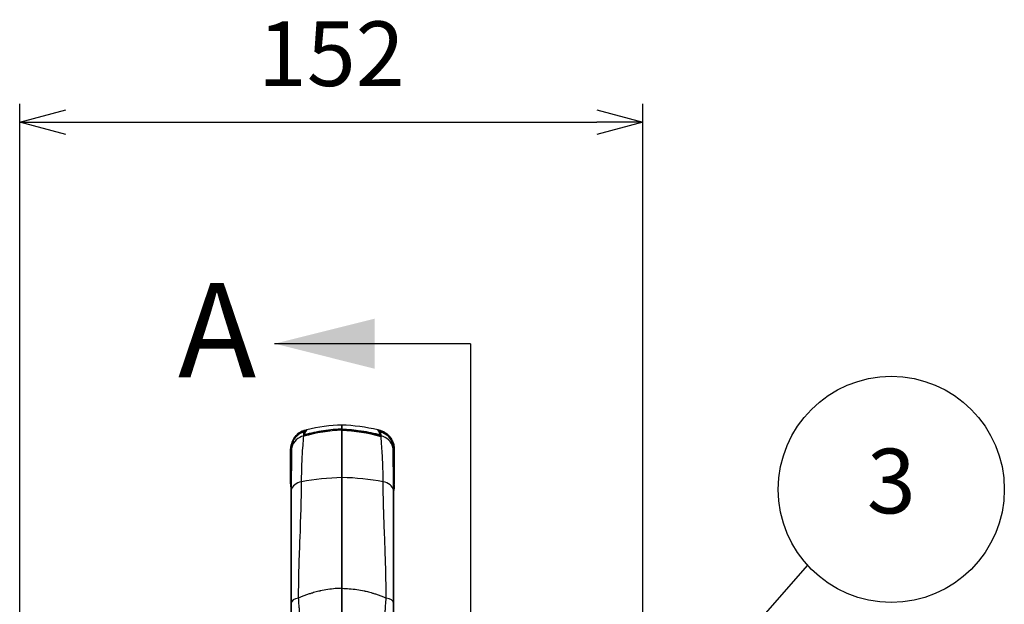
# Model space of a CAD drawing. Units: millimetres. Extents: x 0 to 3072, y 0 to 1260.
# Drawn here: x 624 to 864, y 509 to 652 of the extents above; entities that cross this region are included whole.
import ezdxf

# ---------------------------------------------------------------- set-up
doc = ezdxf.new("R2010")
doc.units = ezdxf.units.MM
doc.header["$LTSCALE"] = 4.5
for name, color, linetype, lineweight in [('AM_5', 3, 'Continuous', 25), ('Visible (ISO)', 7, 'Continuous', 35), ('Visible Narrow (ISO)', 7, 'Continuous', 25)]:
    doc.layers.add(name, color=color, linetype=linetype, lineweight=lineweight)
doc.styles.add('ACISOTS', font='isocp.shx', dxfattribs={"height": 1, "bigfont": 'extfont.shx'})
doc.styles.add('SLDTEXTSTYLE0', font='TXT', dxfattribs={"width": 0.75})
doc.styles.get("Standard").update_dxf_attribs({"font": 'ISOCP.SHX', "bigfont": 'EXTFONT.SHX'})
doc.dimstyles.new('AM_JIS$0', dxfattribs={"dimtxt": 3.5, "dimasz": 2.5, "dimexe": 1, "dimexo": 1, "dimgap": 1.5, "dimtad": 3, "dimdsep": 46, "dimtxsty": 'STANDARD', "dimblk": 'OPEN30', "dimcen": 0, "dimclrd": 256, "dimclre": 256, "dimclrt": 2, "dimadec": 0, "dimazin": 2, "dimtp": 0.1, "dimtm": 0.1, "dimtfac": 0.71, "dimtmove": 0, "dimatfit": 3, "dimldrblk": 'OPEN30', "dimfxl": 1, "dimlwd": -1, "dimlwe": -1, "dimarcsym": 0})

# ---------------------------------------------------------------- blocks, each defined once
blk = doc.blocks.new('*S24')
at = {"layer": 'AM_5', "color": 3}
blk.add_line((728.35, 580.14), (643.15, 482.84), dxfattribs=at)
blk.add_circle((748.81, 598.6), 27.56, dxfattribs=at)
at = {"layer": 'AM_5', "color": 3, "linetype": 'Continuous'}
blk.add_trace([(641.98, 484.55), (644.33, 481.14), (630.18, 473.92)], dxfattribs=at)
at = {"layer": 'AM_5', "color": 7, "insert": (748.81, 598.6), "char_height": 15.75, "attachment_point": 5, "style": 'ACISOTS'}
blk.add_mtext('3', dxfattribs=at)
blk = doc.blocks.new('_Open30')
at = {"color": 0, "linetype": 'ByBlock', "lineweight": -2}
for p, q in [((-1, 0.268), (0, 0)), ((0, 0), (-1, -0.268)), ((0, 0), (-1, 0))]:
    blk.add_line(p, q, dxfattribs=at)
blk = doc.blocks.new('*D34')
at = {"layer": 'AM_5', "linetype": 'ByBlock'}
for p, q in [((624.34, 461.8), (624.34, 631.29)), ((776.34, 388.82), (776.34, 631.29)), ((635.59, 626.79), (765.09, 626.79))]:
    blk.add_line(p, q, dxfattribs=at)
at = {"layer": 'Defpoints', "color": 0}
for p in [(776.34, 626.79), (624.34, 457.3), (776.34, 384.32)]:
    blk.add_point(p, dxfattribs=at)
at = {"layer": 'AM_5', "xscale": 11.25, "yscale": 11.25, "zscale": 11.25, "rotation": 180}
blk.add_blockref('_Open30', (624.34, 626.79), dxfattribs=at)
at = {"layer": 'AM_5', "xscale": 11.25, "yscale": 11.25, "zscale": 11.25}
blk.add_blockref('_Open30', (776.34, 626.79), dxfattribs=at)
at = {"layer": 'AM_5', "color": 2, "insert": (700.34, 641.42), "char_height": 15.75, "attachment_point": 5}
blk.add_mtext('152', dxfattribs=at)

msp = doc.modelspace()

# ---------------------------------------------------------------- linework, layer by layer
for q in [(686.505, 572.793), (734.257, 217.682)]:
    msp.add_line((734.257, 572.793), q)
msp.add_solid([(686.505, 572.793), (710.889, 566.697), (710.889, 578.889)])
at = {"layer": 'Visible (ISO)'}
for p, q in [((702.933, 552.011), (702.933, 552.963)), ((702.933, 551.748), (702.933, 540.176)), ((702.933, 550.688), (702.933, 551.728)), ((690.417, 546.951), (690.417, 547.152)), ((690.544, 546.885), (690.544, 547.028)), ((715.552, 546.885), (715.552, 547.028)), ((715.679, 546.951), (715.679, 547.152)), ((715.679, 546.951), (715.679, 538.655)), ((690.544, 545.053), (690.544, 530.556)), ((715.552, 545.053), (715.552, 530.556)), ((702.933, 513.168), (702.933, 540.176)), ((690.545, 528.479), (690.545, 523.635)), ((715.551, 523.635), (715.551, 528.479)), ((692.471, 509.337), (692.471, 509.337)), ((713.625, 509.337), (713.625, 509.337))]:
    msp.add_line(p, q, dxfattribs=at)
for centre, major_axis, ratio, start_param, end_param in [((702.933, 551.602), (0, -0.127), 0.000011, 3.1427718, 3.2247587), ((691.47, 547.645), (-0.794, 0.016), 0.9945158, 6.283009, 6.2831853), ((714.626, 547.645), (0.794, 0.016), 0.9945158, 0, 0.0001763)]:
    msp.add_ellipse(centre, major_axis=major_axis, ratio=ratio, start_param=start_param, end_param=end_param, dxfattribs=at)
for points, knots in [([(690.417, 546.702), (690.417, 547.272), (690.509, 547.825), (690.688, 548.36), (690.693, 548.373), (690.697, 548.387), (690.702, 548.4), (690.797, 548.674), (690.916, 548.943), (691.055, 549.197), (691.193, 549.45), (691.352, 549.691), (691.531, 549.919), (691.71, 550.147), (691.911, 550.362), (692.125, 550.556), (692.339, 550.75), (692.568, 550.926), (692.812, 551.083), (692.828, 551.093), (692.844, 551.103), (692.86, 551.113), (693.09, 551.257), (693.334, 551.384), (693.583, 551.49), (693.85, 551.604), (694.125, 551.696), (694.41, 551.764)], [0, 0, 0, 0, 0.0016795095, 0.0016795095, 0.0016795095, 0.0017216356, 0.0017216356, 0.0017216356, 0.0025824534, 0.0025824534, 0.0025824534, 0.0034432711, 0.0034432711, 0.0034432711, 0.0043040889, 0.0043040889, 0.0043040889, 0.0051649067, 0.0051649067, 0.0051649067, 0.005221283, 0.005221283, 0.005221283, 0.0060257245, 0.0060257245, 0.0060257245, 0.0068865423, 0.0068865423, 0.0068865423, 0.0068865423]), ([(702.933, 551.835), (702.933, 551.843), (702.933, 551.85), (702.933, 551.857), (702.933, 551.861), (702.933, 551.865), (702.933, 551.868), (702.933, 551.872), (702.933, 551.876), (702.933, 551.879), (702.933, 551.926), (702.933, 551.957), (702.933, 551.977), (702.933, 551.997), (702.933, 552.007), (702.933, 552.011)], [0.4375, 0.4375, 0.4375, 0.4375, 0.46875, 0.46875, 0.46875, 0.484375, 0.484375, 0.484375, 0.5, 0.5, 0.5, 0.75, 0.75, 0.75, 1, 1, 1, 1]), ([(702.933, 551.729), (702.933, 551.749), (702.933, 551.77), (702.933, 551.791), (702.933, 551.806), (702.933, 551.821), (702.933, 551.835)], [0.28528116, 0.28528116, 0.28528116, 0.28528116, 0.375, 0.375, 0.375, 0.4375, 0.4375, 0.4375, 0.4375]), ([(715.679, 546.701), (715.679, 547.272), (715.587, 547.825), (715.407, 548.36), (715.403, 548.373), (715.398, 548.387), (715.394, 548.4), (715.299, 548.674), (715.18, 548.943), (715.041, 549.196), (714.903, 549.45), (714.744, 549.691), (714.565, 549.919), (714.386, 550.147), (714.185, 550.362), (713.971, 550.556), (713.757, 550.75), (713.528, 550.926), (713.284, 551.083), (713.268, 551.093), (713.252, 551.103), (713.236, 551.113), (713.006, 551.257), (712.762, 551.384), (712.513, 551.49), (712.246, 551.604), (711.97, 551.695), (711.686, 551.764)], [0, 0, 0, 0, 0.0016795095, 0.0016795095, 0.0016795095, 0.0017216356, 0.0017216356, 0.0017216356, 0.0025824534, 0.0025824534, 0.0025824534, 0.0034432711, 0.0034432711, 0.0034432711, 0.0043040889, 0.0043040889, 0.0043040889, 0.0051649067, 0.0051649067, 0.0051649067, 0.005221283, 0.005221283, 0.005221283, 0.0060257245, 0.0060257245, 0.0060257245, 0.0068865423, 0.0068865423, 0.0068865423, 0.0068865423]), ([(712.349, 551.327), (712.743, 551.219), (713.119, 551.053), (713.813, 550.624), (714.134, 550.351), (714.713, 549.704), (714.964, 549.313), (715.172, 548.852), (715.194, 548.8), (715.216, 548.748)], [0, 0, 0, 0, 0.12392653, 0.12392653, 0.25521728, 0.25521728, 0.40496089, 0.40496089, 0.42381285, 0.42381285, 0.42381285, 0.42381285]), ([(690.544, 547.028), (690.544, 547.597), (690.652, 548.174), (691.031, 549.129), (691.265, 549.533), (691.56, 549.895)], [0, 0, 0, 0, 0.1923053, 0.1923053, 0.34328646, 0.34328646, 0.34328646, 0.34328646]), ([(690.544, 546.853), (690.544, 546.712), (690.544, 546.563), (690.544, 546.406), (690.544, 546.248), (690.544, 546.088), (690.544, 545.928), (690.544, 545.609), (690.544, 545.301), (690.544, 545.053)], [0, 0, 0, 0, 0.0004780207, 0.0004780207, 0.0004780207, 0.0009560382, 0.0009560382, 0.0009560382, 0.0019120827, 0.0019120827, 0.0019120827, 0.0019120827]), ([(690.578, 537.1), (690.578, 538.419), (690.582, 539.64), (690.6, 542.595), (690.62, 544.129), (690.639, 545.249)], [0, 0, 0, 0, 0.5459809, 0.5459809, 1.4697915, 1.4697915, 1.4697915, 1.4697915]), ([(715.456, 545.249), (715.479, 543.928), (715.503, 542.029), (715.516, 538.886), (715.518, 538.017), (715.518, 537.1)], [0, 0, 0, 0, 1.0888016, 1.0888016, 1.4683174, 1.4683174, 1.4683174, 1.4683174]), ([(715.552, 546.853), (715.552, 546.712), (715.552, 546.563), (715.552, 546.405), (715.552, 546.248), (715.552, 546.087), (715.552, 545.928), (715.552, 545.609), (715.552, 545.301), (715.552, 545.053)], [0, 0, 0, 0, 0.0004780207, 0.0004780207, 0.0004780207, 0.0009560382, 0.0009560382, 0.0009560382, 0.0019120827, 0.0019120827, 0.0019120827, 0.0019120827]), ([(702.933, 506.662), (702.933, 507.798), (702.933, 508.929), (702.933, 511.128), (702.933, 512.185), (702.933, 513.168)], [-0.68407602, -0.68407602, -0.68407602, -0.68407602, -0.34321987, -0.34321987, -0.00000005, -0.00000005, -0.00000005, -0.00000005]), ([(690.544, 509.574), (690.544, 509.086), (690.544, 508.579), (690.544, 508.056), (690.544, 507.794), (690.544, 507.528), (690.544, 507.261), (690.544, 506.994), (690.544, 506.725), (690.544, 506.455), (690.544, 505.375), (690.544, 504.27), (690.544, 503.144)], [0, 0, 0, 0, 0.0016869846, 0.0016869846, 0.0016869846, 0.0025304769, 0.0025304769, 0.0025304769, 0.0033739692, 0.0033739692, 0.0033739692, 0.0067479385, 0.0067479385, 0.0067479385, 0.0067479385]), ([(715.552, 509.573), (715.552, 509.085), (715.552, 508.579), (715.552, 508.056), (715.552, 507.794), (715.552, 507.528), (715.552, 507.261), (715.552, 506.994), (715.552, 506.725), (715.552, 506.455), (715.552, 505.375), (715.552, 504.27), (715.552, 503.144)], [0, 0, 0, 0, 0.0016869846, 0.0016869846, 0.0016869846, 0.0025304769, 0.0025304769, 0.0025304769, 0.0033739692, 0.0033739692, 0.0033739692, 0.0067479385, 0.0067479385, 0.0067479385, 0.0067479385])]:
    msp.add_open_spline(points, degree=3, knots=knots, dxfattribs=at)
for points in [[(702.933, 551.715), (706.068, 551.603), (709.283, 551.103), (712.474, 550.145)], [(690.673, 547.314), (690.673, 547.435), (690.675, 547.55), (690.677, 547.661)], [(715.419, 547.661), (715.421, 547.55), (715.423, 547.434), (715.423, 547.314)], [(690.417, 546.951), (690.417, 544.186), (690.417, 541.421), (690.417, 538.656)], [(690.544, 546.885), (690.544, 546.874), (690.544, 546.864), (690.544, 546.853)], [(690.639, 545.249), (690.658, 546.297), (690.673, 547.01), (690.673, 547.314)], [(715.423, 547.314), (715.423, 547.01), (715.438, 546.297), (715.456, 545.249)], [(715.552, 546.885), (715.552, 546.874), (715.552, 546.864), (715.552, 546.853)], [(690.544, 521.899), (690.544, 527.238), (690.578, 532.328), (690.578, 537.1)], [(715.518, 537.1), (715.518, 532.328), (715.552, 527.238), (715.552, 521.899)], [(690.545, 528.479), (690.545, 529.171), (690.544, 529.863), (690.544, 530.556)], [(715.552, 530.556), (715.552, 529.863), (715.551, 529.171), (715.551, 528.479)], [(690.544, 521.893), (690.544, 521.895), (690.544, 521.897), (690.544, 521.899)], [(690.544, 521.893), (690.544, 517.964), (690.544, 513.867), (690.544, 509.574)], [(690.544, 521.893), (690.544, 521.893), (690.544, 521.893), (690.544, 521.893)], [(715.552, 521.893), (715.552, 521.895), (715.552, 521.897), (715.552, 521.899)], [(715.552, 521.893), (715.552, 517.728), (715.552, 513.622), (715.552, 509.573)], [(715.552, 521.893), (715.552, 521.893), (715.552, 521.893), (715.552, 521.893)]]:
    msp.add_open_spline(points, degree=3, dxfattribs=at)
at = {"layer": 'Visible Narrow (ISO)'}
for centre, radius, start, end in [((703.913, 515.125), 37.851, 91.48381, 104.54045), ((701.301, 508.413), 44.577, 76.52772, 88.0057)]:
    msp.add_arc(centre, radius, start, end, dxfattribs=at)
for centre, major_axis, ratio, start_param, end_param in [((694.656, 546.403), (-4.112, 0), 0.9934956, 4.9664779, 6.0030275), ((694.475, 550.032), (-2.662, -0.408), 0.6337189, 4.8832279, 4.9484406), ((693.824, 550.831), (-0.233, 0.745), 0.1840402, 4.8557078, 6.2065478), ((772.388, 45.696), (-73.593, 505.623), 0.2873528, 6.2549081, 6.3191416), ((704.795, 507.614), (-44.45, 0), 0.9934956, 4.7543037, 4.9664779), ((693.964, 550.866), (-0.206, 0.759), 0.1639353, 5.0600738, 6.2048131), ((701.3, 507.605), (44.45, 0), 0.9934956, 1.3167074, 1.5340643), ((712.133, 550.866), (0.205, 0.76), 0.1649003, 0.0781743, 1.2224452), ((712.272, 550.831), (0.233, 0.745), 0.1840402, 0.0766375, 1.4277201), ((711.62, 550.032), (2.662, -0.408), 0.6337575, 1.3347382, 1.399947), ((711.44, 546.403), (4.112, 0), 0.9934956, 0.2801578, 1.3167074), ((691.47, 547.645), (-0.794, 0.016), 0.9945158, 6.0204592, 6.2830088), ((714.626, 547.645), (0.794, 0.016), 0.9945158, 0.0001765, 0.2627261), ((690.793, 547.156), (-0.376, -0.003), 0.4640689, 5.4069359, 6.2800848), ((690.788, 546.951), (-0.371, 0), 0.4694635, 5.4292948, 6.2831853), ((691.338, 546.853), (-0.794, 0), 0.4908934, 0.0000426, 0.5588305), ((691.338, 545.053), (-0.794, 0), 0.6427876, 5.7855169, 6.2831853), ((691.433, 545.235), (-0.794, 0.014), 0.931706, 6.0514047, 6.283186), ((691.467, 547.314), (-0.794, 0), 0.9934956, 6.0030255, 6.2831845), ((714.629, 547.314), (0.794, 0), 0.9934956, 6.2831836, 6.5633426), ((714.758, 546.853), (0.794, 0), 0.4908934, 5.7243548, 6.2831427), ((714.663, 545.235), (0.794, 0.014), 0.931706, 6.2831846, 6.5149659), ((714.758, 545.053), (0.794, 0), 0.6427876, 0, 0.4976684), ((715.303, 547.156), (0.376, 0), 0.4694632, 0.0002594, 0.8735927), ((715.308, 546.951), (0.371, 0), 0.4694635, 0, 0.8538905), ((690.788, 538.656), (-0.371, 0), 0.4694714, 5.4304802, 6.2831852), ((697.695, 544.954), (4.723, 12.214), 0.4533334, 2.277088, 2.293841), ((690.788, 538.482), (-0.37, -0.004), 0.4692118, 5.4275107, 6.2831852), ((694.012, 536.807), (-3.468, 0), 0.6897768, 4.9786517, 6.1232685), ((704.795, 509.534), (-44.45, 0), 0.6897768, 4.7543037, 4.9786517), ((701.3, 509.528), (44.45, 0), 0.6897768, 1.3045336, 1.5340643), ((712.084, 536.807), (3.468, 0), 0.6897768, 0.1599168, 1.3045336), ((715.308, 538.655), (0.371, 0), 0.4694714, 0, 0.8527052), ((715.308, 538.482), (0.37, -0.004), 0.4692118, 0, 0.8556746), ((715.527, 538.582), (0.007, 1.533), 0.0991228, 4.6442134, 4.7604416), ((691.372, 537.1), (-0.794, 0), 0.6897768, 6.1232685, 6.2831849), ((714.724, 537.1), (0.794, 0), 0.6897768, 0.0000005, 0.1599168), ((691.338, 530.556), (-0.794, 0), 0.6427876, 6.0591426, 6.2831853), ((691.339, 528.479), (-0.794, 0), 0.6427876, 6.111361, 6.2831853), ((691.338, 530.556), (-0.794, 0), 0.6427873, 6.0271141, 6.0272195), ((714.758, 530.556), (0.794, 0), 0.642788, 0.2559629, 0.2560683), ((714.758, 530.556), (0.794, 0), 0.6427876, 0, 0.2240427), ((714.757, 528.479), (0.794, 0), 0.6427876, 0, 0.1718243), ((699.402, 512.722), (0.03, 0.793), 0.0473357, 4.9435313, 4.9435464), ((706.464, 512.722), (-0.03, 0.793), 0.0473175, 1.3396391, 1.3396542), ((693.084, 509.574), (-2.54, 0), 0.5027709, 4.9955986, 6.2831853), ((713.012, 509.573), (2.54, 0), 0.5027709, 0, 1.2875867)]:
    msp.add_ellipse(centre, major_axis=major_axis, ratio=ratio, start_param=start_param, end_param=end_param, dxfattribs=at)
for points, knots in [([(693.601, 551.577), (693.063, 551.409), (692.592, 551.149), (692.186, 550.83), (691.984, 550.67), (691.801, 550.499), (691.636, 550.318), (691.47, 550.136), (691.321, 549.943), (691.19, 549.743), (691.059, 549.544), (690.946, 549.339), (690.849, 549.129), (690.752, 548.919), (690.672, 548.703), (690.607, 548.484), (690.479, 548.045), (690.417, 547.603), (690.417, 547.156)], [0, 0, 0, 0, 0.25, 0.25, 0.25, 0.375, 0.375, 0.375, 0.5, 0.5, 0.5, 0.625, 0.625, 0.625, 0.75, 0.75, 0.75, 1, 1, 1, 1]), ([(690.544, 547.028), (690.544, 547.142), (690.548, 547.26), (690.566, 547.49), (690.579, 547.604), (690.631, 547.944), (690.682, 548.167), (690.82, 548.609), (690.907, 548.828), (691.114, 549.25), (691.234, 549.452), (691.506, 549.837), (691.658, 550.021), (691.998, 550.368), (692.186, 550.53), (692.585, 550.818), (692.798, 550.947), (693.142, 551.112), (693.26, 551.163), (693.44, 551.231), (693.501, 551.252), (693.624, 551.291), (693.687, 551.31), (693.748, 551.327)], [-0.00000006, -0.00000006, -0.00000006, -0.00000006, 0.0003860545, 0.0003860545, 0.0007721691, 0.0007721691, 0.0015443981, 0.0015443981, 0.0023166272, 0.0023166272, 0.0030888562, 0.0030888562, 0.0038610853, 0.0038610853, 0.0046333144, 0.0046333144, 0.0054055434, 0.0054055434, 0.005791658, 0.005791658, 0.0059847152, 0.0059847152, 0.0061777725, 0.0061777725, 0.0061777725, 0.0061777725]), ([(693.099, 539.114), (693.099, 542.182), (693.228, 544.765), (693.489, 548.611), (693.622, 549.872), (693.622, 550.357)], [0, 0, 0, 0, 0.5, 0.5, 1, 1, 1, 1]), ([(693.768, 550.566), (693.874, 550.901), (694.012, 551.176), (694.134, 551.377), (694.149, 551.402), (694.163, 551.425), (694.178, 551.448), (694.237, 551.54), (694.29, 551.614), (694.331, 551.667), (694.335, 551.672), (694.339, 551.678), (694.343, 551.683), (694.363, 551.708), (694.379, 551.727), (694.39, 551.74), (694.391, 551.741), (694.392, 551.742), (694.393, 551.743), (694.404, 551.757), (694.409, 551.763), (694.41, 551.764)], [0.28906759, 0.28906759, 0.28906759, 0.28906759, 0.58449012, 0.58449012, 0.58449012, 0.62072239, 0.62072239, 0.62072239, 0.77064281, 0.77064281, 0.77064281, 0.78655163, 0.78655163, 0.78655163, 0.86371919, 0.86371919, 0.86371919, 0.86946625, 0.86946625, 0.86946625, 0.95238087, 0.95238087, 0.95238087, 0.95238087]), ([(702.933, 551.997), (702.439, 551.979), (701.636, 551.925), (700.836, 551.849), (700.036, 551.772), (699.239, 551.673), (698.447, 551.552), (696.863, 551.31), (695.302, 550.98), (693.769, 550.566)], [0, 0, 0, 0, 0.25, 0.25, 0.25, 0.5, 0.5, 0.5, 1, 1, 1, 1]), ([(702.933, 551.997), (703.635, 551.98), (704.427, 551.928), (705.227, 551.852), (705.238, 551.851), (705.249, 551.85), (705.26, 551.849), (705.999, 551.778), (706.745, 551.687), (707.496, 551.575), (707.547, 551.568), (707.599, 551.56), (707.649, 551.552), (709.231, 551.31), (710.793, 550.98), (712.327, 550.566)], [0, 0, 0, 0, 0.25, 0.25, 0.25, 0.2534791, 0.2534791, 0.2534791, 0.484375, 0.484375, 0.484375, 0.5, 0.5, 0.5, 1, 1, 1, 1]), ([(712.328, 550.566), (712.281, 550.713), (712.212, 550.897), (712.122, 551.083), (712.111, 551.106), (712.099, 551.129), (712.087, 551.152), (712.084, 551.158), (712.081, 551.164), (712.078, 551.17), (712.077, 551.173), (712.075, 551.175), (712.074, 551.178), (712.072, 551.181), (712.071, 551.184), (712.069, 551.187), (712.064, 551.198), (712.058, 551.209), (712.052, 551.219), (712.03, 551.261), (712.009, 551.299), (711.989, 551.333), (711.98, 551.348), (711.971, 551.363), (711.963, 551.377), (711.934, 551.426), (711.907, 551.467), (711.883, 551.503), (711.853, 551.548), (711.827, 551.584), (711.806, 551.612), (711.801, 551.619), (711.796, 551.626), (711.791, 551.632), (711.789, 551.635), (711.787, 551.638), (711.785, 551.641), (711.784, 551.641), (711.784, 551.642), (711.783, 551.643), (711.783, 551.643), (711.783, 551.643), (711.782, 551.644), (711.782, 551.644), (711.781, 551.645), (711.781, 551.646), (711.779, 551.648), (711.778, 551.65), (711.776, 551.652), (711.772, 551.657), (711.769, 551.662), (711.765, 551.667), (711.757, 551.677), (711.75, 551.686), (711.743, 551.695), (711.733, 551.707), (711.724, 551.718), (711.717, 551.727), (711.713, 551.731), (711.71, 551.735), (711.707, 551.738), (711.706, 551.739), (711.706, 551.74), (711.705, 551.74), (711.704, 551.741), (711.704, 551.742), (711.703, 551.743), (711.702, 551.744), (711.701, 551.745), (711.701, 551.746), (711.7, 551.746), (711.7, 551.747), (711.7, 551.747), (711.693, 551.755), (711.688, 551.763), (711.686, 551.764)], [0.30513336, 0.30513336, 0.30513336, 0.30513336, 0.46934178, 0.46934178, 0.46934178, 0.48986787, 0.48986787, 0.48986787, 0.4949994, 0.4949994, 0.4949994, 0.49756516, 0.49756516, 0.49756516, 0.50013092, 0.50013092, 0.50013092, 0.51039396, 0.51039396, 0.51039396, 0.55144614, 0.55144614, 0.55144614, 0.56947873, 0.56947873, 0.56947873, 0.6335505, 0.6335505, 0.6335505, 0.71565486, 0.71565486, 0.71565486, 0.73618095, 0.73618095, 0.73618095, 0.746444, 0.746444, 0.746444, 0.74900976, 0.74900976, 0.74900976, 0.75029264, 0.75029264, 0.75029264, 0.75157552, 0.75157552, 0.75157552, 0.75670704, 0.75670704, 0.75670704, 0.76957512, 0.76957512, 0.76957512, 0.79775922, 0.79775922, 0.79775922, 0.8388114, 0.8388114, 0.8388114, 0.85933749, 0.85933749, 0.85933749, 0.86301861, 0.86301861, 0.86301861, 0.86960054, 0.86960054, 0.86960054, 0.87473206, 0.87473206, 0.87473206, 0.87986358, 0.87986358, 0.87986358, 0.96196794, 0.96196794, 0.96196794, 0.96196794]), ([(715.552, 547.028), (715.552, 547.142), (715.547, 547.26), (715.53, 547.489), (715.517, 547.603), (715.465, 547.943), (715.414, 548.167), (715.276, 548.609), (715.189, 548.828), (714.982, 549.25), (714.862, 549.451), (714.59, 549.837), (714.438, 550.021), (714.098, 550.368), (713.91, 550.529), (713.511, 550.818), (713.297, 550.946), (712.954, 551.112), (712.836, 551.163), (712.655, 551.23), (712.595, 551.252), (712.472, 551.291), (712.409, 551.31), (712.348, 551.327)], [-0.00000006, -0.00000006, -0.00000006, -0.00000006, 0.0003860545, 0.0003860545, 0.0007721691, 0.0007721691, 0.0015443981, 0.0015443981, 0.0023166272, 0.0023166272, 0.0030888562, 0.0030888562, 0.0038610853, 0.0038610853, 0.0046333144, 0.0046333144, 0.0054055434, 0.0054055434, 0.005791658, 0.005791658, 0.0059847152, 0.0059847152, 0.0061777725, 0.0061777725, 0.0061777725, 0.0061777725]), ([(712.474, 550.357), (712.474, 550.673), (712.432, 551.004), (712.349, 551.321), (712.349, 551.322), (712.348, 551.323), (712.348, 551.324), (712.348, 551.325), (712.348, 551.326), (712.348, 551.327)], [0, 0, 0, 0, 0.24915577, 0.24915577, 0.24915577, 0.2501367, 0.2501367, 0.2501367, 0.25111763, 0.25111763, 0.25111763, 0.25111763]), ([(712.997, 539.114), (712.997, 540.467), (712.97, 541.883), (712.918, 543.264), (712.918, 543.284), (712.917, 543.303), (712.916, 543.322), (712.916, 543.325), (712.916, 543.329), (712.916, 543.33), (712.9, 543.757), (712.877, 544.272), (712.848, 544.846), (712.822, 545.347), (712.79, 545.892), (712.753, 546.449), (712.748, 546.528), (712.743, 546.608), (712.737, 546.688), (712.694, 547.331), (712.656, 547.819), (712.626, 548.201), (712.611, 548.392), (712.598, 548.556), (712.586, 548.698), (712.58, 548.769), (712.575, 548.834), (712.57, 548.895), (712.568, 548.925), (712.565, 548.954), (712.563, 548.982), (712.562, 548.996), (712.561, 549.009), (712.56, 549.023), (712.559, 549.029), (712.559, 549.036), (712.558, 549.042), (712.558, 549.046), (712.558, 549.049), (712.557, 549.052), (712.557, 549.055), (712.557, 549.057), (712.557, 549.059), (712.556, 549.065), (712.555, 549.076), (712.555, 549.085), (712.5, 549.759), (712.474, 550.145), (712.474, 550.357)], [0, 0, 0, 0, 0.2460937, 0.2460937, 0.2460937, 0.2495117, 0.2495117, 0.2495117, 0.25, 0.25, 0.25, 0.375, 0.375, 0.375, 0.484375, 0.484375, 0.484375, 0.5, 0.5, 0.5, 0.625, 0.625, 0.625, 0.6875, 0.6875, 0.6875, 0.71875, 0.71875, 0.71875, 0.734375, 0.734375, 0.734375, 0.7421875, 0.7421875, 0.7421875, 0.7460938, 0.7460938, 0.7460938, 0.7480469, 0.7480469, 0.7480469, 0.7495117, 0.7495117, 0.7495117, 0.7528183, 0.7528183, 0.7528183, 1, 1, 1, 1]), ([(712.495, 551.577), (712.737, 551.501), (712.98, 551.402), (713.219, 551.277), (713.338, 551.215), (713.455, 551.146), (713.571, 551.072), (713.629, 551.034), (713.686, 550.996), (713.742, 550.955), (713.77, 550.935), (713.799, 550.914), (713.826, 550.893), (713.84, 550.883), (713.854, 550.872), (713.868, 550.862), (713.875, 550.857), (713.882, 550.851), (713.889, 550.846), (713.896, 550.84), (713.904, 550.834), (713.91, 550.83), (714.086, 550.691), (714.261, 550.532), (714.429, 550.351), (714.44, 550.34), (714.45, 550.329), (714.46, 550.317), (714.534, 550.237), (714.606, 550.152), (714.676, 550.063), (714.716, 550.013), (714.755, 549.961), (714.793, 549.907), (714.812, 549.881), (714.831, 549.854), (714.85, 549.826), (714.86, 549.813), (714.869, 549.799), (714.878, 549.785), (714.883, 549.778), (714.888, 549.771), (714.892, 549.764), (714.895, 549.761), (714.897, 549.757), (714.899, 549.754), (714.902, 549.75), (714.905, 549.746), (714.906, 549.743), (715.002, 549.597), (715.107, 549.42), (715.209, 549.21), (715.221, 549.184), (715.234, 549.157), (715.247, 549.129), (715.284, 549.048), (715.321, 548.961), (715.356, 548.871), (715.38, 548.81), (715.403, 548.748), (715.425, 548.683), (715.436, 548.651), (715.447, 548.618), (715.458, 548.585), (715.463, 548.568), (715.468, 548.551), (715.473, 548.535), (715.476, 548.526), (715.478, 548.518), (715.481, 548.509), (715.482, 548.505), (715.483, 548.501), (715.485, 548.496), (715.486, 548.492), (715.487, 548.49), (715.488, 548.484), (715.547, 548.283), (715.58, 548.127), (715.6, 548.017), (715.619, 547.914), (715.628, 547.85), (715.631, 547.827), (715.633, 547.816), (715.644, 547.73), (715.651, 547.674), (715.672, 547.481), (715.679, 547.308), (715.679, 547.156)], [0, 0, 0, 0, 0.125, 0.125, 0.125, 0.1875, 0.1875, 0.1875, 0.21875, 0.21875, 0.21875, 0.234375, 0.234375, 0.234375, 0.2421875, 0.2421875, 0.2421875, 0.2460937, 0.2460937, 0.2460937, 0.25, 0.25, 0.25, 0.375, 0.375, 0.375, 0.3826874, 0.3826874, 0.3826874, 0.4375, 0.4375, 0.4375, 0.46875, 0.46875, 0.46875, 0.484375, 0.484375, 0.484375, 0.4921875, 0.4921875, 0.4921875, 0.4960937, 0.4960937, 0.4960937, 0.4980469, 0.4980469, 0.4980469, 0.5, 0.5, 0.5, 0.625, 0.625, 0.625, 0.640735, 0.640735, 0.640735, 0.6875, 0.6875, 0.6875, 0.71875, 0.71875, 0.71875, 0.734375, 0.734375, 0.734375, 0.7421875, 0.7421875, 0.7421875, 0.7460937, 0.7460937, 0.7460937, 0.7480469, 0.7480469, 0.7480469, 0.75, 0.75, 0.75, 0.8125, 0.8125, 0.8125, 0.8710937, 0.8710937, 0.8710937, 0.8999798, 0.8999798, 0.8999798, 1, 1, 1, 1]), ([(690.708, 547.865), (690.709, 547.883), (690.699, 547.868), (690.668, 547.78), (690.646, 547.707), (690.604, 547.52), (690.583, 547.406), (690.553, 547.147), (690.544, 547.006), (690.544, 546.853)], [0, 0, 0, 0, 0.0005061403, 0.0005061403, 0.0010122805, 0.0010122805, 0.0015184208, 0.0015184208, 0.0020244915, 0.0020244915, 0.0020244915, 0.0020244915]), ([(715.388, 547.865), (715.387, 547.883), (715.397, 547.867), (715.428, 547.78), (715.45, 547.707), (715.492, 547.52), (715.513, 547.405), (715.543, 547.147), (715.552, 547.006), (715.552, 546.853)], [0, 0, 0, 0, 0.0005061403, 0.0005061403, 0.0010122805, 0.0010122805, 0.0015184208, 0.0015184208, 0.0020244915, 0.0020244915, 0.0020244915, 0.0020244915]), ([(690.588, 537.188), (690.588, 537.299), (690.588, 537.411), (690.588, 537.632), (690.589, 537.961), (690.589, 538.283), (690.591, 538.917), (690.593, 539.328), (690.598, 540.52), (690.604, 541.264), (690.618, 542.647), (690.626, 543.288), (690.644, 544.445), (690.654, 544.963), (690.664, 545.418)], [-0.00000006, -0.00000006, -0.00000006, -0.00000006, 0.000460252, 0.000460252, 0.000920564, 0.001841189, 0.001841189, 0.003682437, 0.003682437, 0.007364934, 0.007364934, 0.011047431, 0.011047431, 0.014729928, 0.014729928, 0.014729928, 0.014729928]), ([(690.664, 545.418), (690.675, 545.954), (690.685, 546.399), (690.696, 546.93), (690.699, 547.083), (690.703, 547.343), (690.704, 547.45), (690.704, 547.533)], [0, 0, 0, 0, 0.004357104, 0.004357104, 0.0065356561, 0.0065356561, 0.0087142081, 0.0087142081, 0.0087142081, 0.0087142081]), ([(715.432, 545.418), (715.421, 545.954), (715.411, 546.399), (715.4, 546.93), (715.397, 547.083), (715.393, 547.343), (715.392, 547.45), (715.392, 547.532)], [0, 0, 0, 0, 0.004357104, 0.004357104, 0.0065356561, 0.0065356561, 0.0087142081, 0.0087142081, 0.0087142081, 0.0087142081]), ([(715.508, 537.187), (715.508, 537.299), (715.508, 537.411), (715.507, 537.632), (715.507, 537.961), (715.507, 538.283), (715.505, 538.917), (715.503, 539.327), (715.497, 540.52), (715.492, 541.263), (715.478, 542.647), (715.469, 543.288), (715.451, 544.445), (715.442, 544.962), (715.432, 545.418)], [-0.00000006, -0.00000006, -0.00000006, -0.00000006, 0.000460252, 0.000460252, 0.000920564, 0.001841189, 0.001841189, 0.003682437, 0.003682437, 0.007364934, 0.007364934, 0.011047431, 0.011047431, 0.014729928, 0.014729928, 0.014729928, 0.014729928]), ([(692.374, 510.8), (692.374, 515.886), (692.551, 520.828), (692.914, 530.309), (693.099, 534.847), (693.099, 539.114)], [0, 0, 0, 0, 0.5, 0.5, 1, 1, 1, 1]), ([(713.722, 510.8), (713.722, 513.033), (713.686, 515.505), (713.614, 518.186), (713.613, 518.226), (713.612, 518.266), (713.611, 518.306), (713.61, 518.33), (713.61, 518.339), (713.609, 518.353), (713.586, 519.198), (713.555, 520.221), (713.515, 521.416), (713.474, 522.61), (713.424, 523.974), (713.366, 525.496), (713.365, 525.52), (713.364, 525.543), (713.363, 525.568), (713.302, 527.181), (713.25, 528.556), (713.208, 529.71), (713.187, 530.287), (713.168, 530.808), (713.153, 531.276), (713.145, 531.51), (713.137, 531.73), (713.13, 531.937), (713.127, 532.041), (713.124, 532.141), (713.121, 532.238), (713.119, 532.286), (713.118, 532.334), (713.116, 532.381), (713.116, 532.404), (713.115, 532.427), (713.114, 532.45), (713.114, 532.462), (713.113, 532.473), (713.113, 532.485), (713.113, 532.495), (713.112, 532.505), (713.112, 532.514), (713.112, 532.526), (713.111, 532.55), (713.11, 532.57), (713.035, 535.067), (712.997, 537.237), (712.997, 539.114)], [0, 0, 0, 0, 0.2460937, 0.2460937, 0.2460937, 0.2497559, 0.2497559, 0.2497559, 0.2519281, 0.2519281, 0.2519281, 0.375, 0.375, 0.375, 0.4980469, 0.4980469, 0.4980469, 0.5, 0.5, 0.5, 0.625, 0.625, 0.625, 0.6875, 0.6875, 0.6875, 0.71875, 0.71875, 0.71875, 0.734375, 0.734375, 0.734375, 0.7421875, 0.7421875, 0.7421875, 0.7460938, 0.7460938, 0.7460938, 0.7480469, 0.7480469, 0.7480469, 0.7497559, 0.7497559, 0.7497559, 0.7516932, 0.7516932, 0.7516932, 1, 1, 1, 1]), ([(690.544, 521.899), (690.544, 522.063), (690.544, 522.23), (690.544, 522.395), (690.544, 522.563), (690.544, 522.731), (690.544, 522.898), (690.545, 523.233), (690.545, 523.567), (690.546, 523.9), (690.547, 524.566), (690.548, 525.227), (690.55, 525.883), (690.551, 526.016), (690.551, 526.149), (690.552, 526.282), (690.556, 527.459), (690.561, 528.621), (690.566, 529.767), (690.577, 532.317), (690.588, 534.795), (690.588, 537.188)], [0.000007312, 0.000007312, 0.000007312, 0.000007312, 0.000615839, 0.000615839, 0.000615839, 0.001235469, 0.001235469, 0.001235469, 0.002474733, 0.002474733, 0.002474733, 0.00495328, 0.00495328, 0.00495328, 0.005455208, 0.005455208, 0.005455208, 0.00991078, 0.00991078, 0.00991078, 0.019825591, 0.019825591, 0.019825591, 0.019825591]), ([(715.552, 521.899), (715.552, 522.063), (715.552, 522.23), (715.552, 522.395), (715.552, 522.563), (715.552, 522.73), (715.551, 522.898), (715.551, 523.233), (715.551, 523.567), (715.55, 523.9), (715.549, 524.565), (715.547, 525.227), (715.545, 525.883), (715.545, 526.016), (715.545, 526.149), (715.544, 526.282), (715.54, 527.458), (715.535, 528.62), (715.53, 529.767), (715.519, 532.317), (715.508, 534.794), (715.508, 537.187)], [0.000007314, 0.000007314, 0.000007314, 0.000007314, 0.000615839, 0.000615839, 0.000615839, 0.001235469, 0.001235469, 0.001235469, 0.002474733, 0.002474733, 0.002474733, 0.00495328, 0.00495328, 0.00495328, 0.005455208, 0.005455208, 0.005455208, 0.00991078, 0.00991078, 0.00991078, 0.019825591, 0.019825591, 0.019825591, 0.019825591]), ([(702.933, 513.162), (701.985, 513.153), (700.737, 513.052), (699.501, 512.865), (698.894, 512.774), (698.289, 512.662), (697.687, 512.53), (697.657, 512.523), (697.626, 512.517), (697.596, 512.51), (697.17, 512.415), (696.744, 512.309), (696.323, 512.194), (696.121, 512.139), (695.919, 512.081), (695.718, 512.022), (695.472, 511.949), (695.226, 511.872), (694.982, 511.792), (694.097, 511.503), (693.228, 511.172), (692.374, 510.8)], [0, 0, 0, 0, 0.003754077, 0.003754077, 0.003754077, 0.005598984, 0.005598984, 0.005598984, 0.005691523, 0.005691523, 0.005691523, 0.00699873, 0.00699873, 0.00699873, 0.007626701, 0.007626701, 0.007626701, 0.008398476, 0.008398476, 0.008398476, 0.011197968, 0.011197968, 0.011197968, 0.011197968]), ([(702.933, 513.162), (704.111, 513.149), (705.358, 513.047), (706.595, 512.861), (707.202, 512.77), (707.807, 512.658), (708.409, 512.526), (708.439, 512.519), (708.47, 512.512), (708.5, 512.505), (708.926, 512.41), (709.352, 512.305), (709.773, 512.19), (709.975, 512.135), (710.177, 512.077), (710.378, 512.017), (710.624, 511.944), (710.869, 511.868), (711.114, 511.788), (711.999, 511.499), (712.868, 511.167), (713.722, 510.795)], [0, 0, 0, 0, 0.003754077, 0.003754077, 0.003754077, 0.005598984, 0.005598984, 0.005598984, 0.005691523, 0.005691523, 0.005691523, 0.00699873, 0.00699873, 0.00699873, 0.007626701, 0.007626701, 0.007626701, 0.008398476, 0.008398476, 0.008398476, 0.011197968, 0.011197968, 0.011197968, 0.011197968]), ([(692.995, 503.144), (692.861, 504.474), (692.744, 505.778), (692.642, 507.051), (692.641, 507.065), (692.64, 507.079), (692.638, 507.093), (692.614, 507.402), (692.59, 507.709), (692.567, 508.014), (692.566, 508.027), (692.565, 508.039), (692.564, 508.052), (692.541, 508.36), (692.518, 508.667), (692.497, 508.968), (692.496, 508.978), (692.496, 508.988), (692.495, 508.997), (692.451, 509.619), (692.411, 510.221), (692.374, 510.8)], [0, 0, 0, 0, 0.0039486413, 0.0039486413, 0.0039486413, 0.0039915497, 0.0039915497, 0.0039915497, 0.0049501341, 0.0049501341, 0.0049501341, 0.0049894371, 0.0049894371, 0.0049894371, 0.0059564607, 0.0059564607, 0.0059564607, 0.0059873245, 0.0059873245, 0.0059873245, 0.0079830994, 0.0079830994, 0.0079830994, 0.0079830994]), ([(713.101, 503.144), (713.235, 504.474), (713.352, 505.778), (713.454, 507.051), (713.455, 507.065), (713.456, 507.079), (713.457, 507.093), (713.482, 507.402), (713.506, 507.709), (713.529, 508.014), (713.53, 508.027), (713.531, 508.039), (713.532, 508.052), (713.555, 508.359), (713.577, 508.666), (713.599, 508.968), (713.6, 508.978), (713.6, 508.987), (713.601, 508.997), (713.645, 509.619), (713.685, 510.22), (713.722, 510.8)], [0, 0, 0, 0, 0.0039486413, 0.0039486413, 0.0039486413, 0.0039915497, 0.0039915497, 0.0039915497, 0.0049501341, 0.0049501341, 0.0049501341, 0.0049894371, 0.0049894371, 0.0049894371, 0.0059564607, 0.0059564607, 0.0059564607, 0.0059873245, 0.0059873245, 0.0059873245, 0.0079830994, 0.0079830994, 0.0079830994, 0.0079830994])]:
    msp.add_open_spline(points, degree=3, knots=knots, dxfattribs=at)
for points in [[(693.622, 550.357), (693.622, 550.714), (693.672, 551.039), (693.748, 551.327)], [(693.748, 551.327), (693.748, 551.327), (693.747, 551.327), (693.746, 551.327)], [(712.348, 551.327), (712.348, 551.327), (712.349, 551.327), (712.349, 551.327)], [(690.704, 547.533), (690.704, 547.647), (690.706, 547.759), (690.708, 547.865)], [(715.392, 547.532), (715.392, 547.647), (715.39, 547.758), (715.388, 547.865)], [(690.418, 538.477), (690.425, 537.887), (690.465, 537.294), (690.544, 536.701)], [(715.678, 538.477), (715.671, 537.888), (715.631, 537.293), (715.552, 536.7)]]:
    msp.add_open_spline(points, degree=3, dxfattribs=at)

# ---------------------------------------------------------------- block references
at = {"layer": 'AM_5'}
msp.add_blockref('*S24', (88.128, -61.326), dxfattribs=at)

# ---------------------------------------------------------------- texts
at = {"insert": (662.946, 587.579), "char_height": 23, "attachment_point": 1, "style": 'SLDTEXTSTYLE0'}
msp.add_mtext('A', dxfattribs=at)

# ---------------------------------------------------------------- dimensions: what is measured, and where the dimension line sits
at = {"layer": 'AM_5'}
dim = msp.add_linear_dim(base=(776.338, 626.793), p1=(624.338, 457.298), p2=(776.338, 384.32), angle=0, dimstyle='AM_JIS$0', override={"dimscale": 4.5, "dimblk1": 'Open30', "dimblk2": 'Open30', "dimtdec": 3, "dimtzin": 0, "dimarcsym": 1}, dxfattribs=at)
dim.commit()
dim.dimension.update_dxf_attribs({"geometry": '*D34', "text_midpoint": (700.338, 641.419)})

doc.saveas('drawing.dxf')
